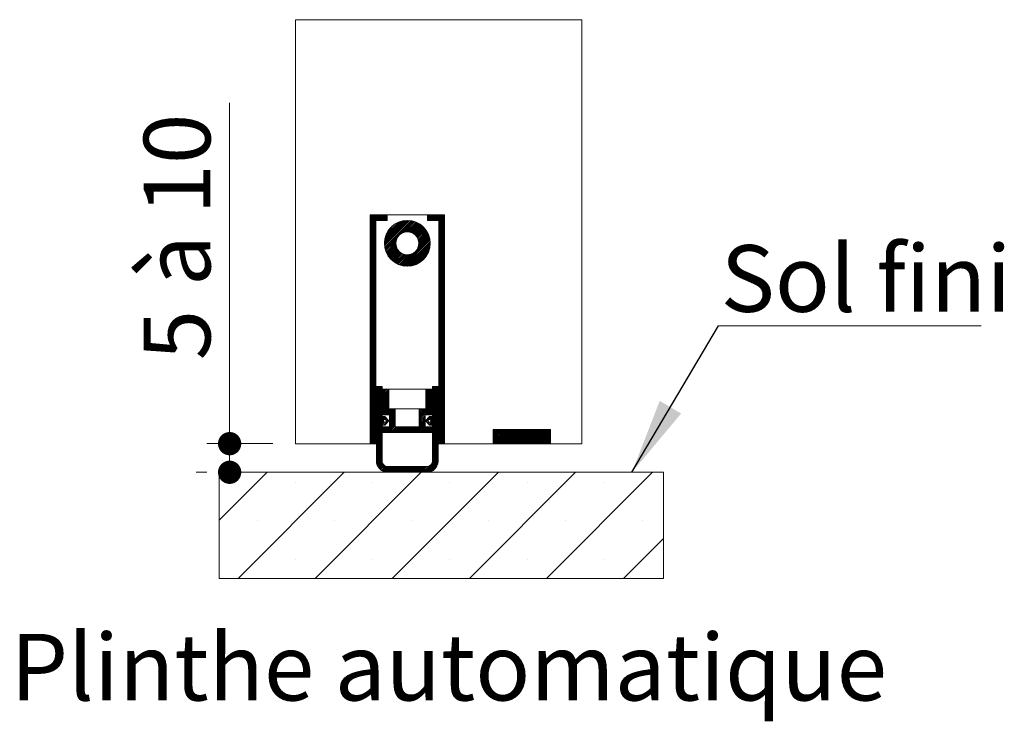
# Model space of a CAD drawing. Units: millimetres. Extents: x 11 to 820, y 8 to 1182.
# Drawn here: x 100 to 272, y 414 to 536 of the extents above; entities that cross this region are included whole.
import ezdxf

# ---------------------------------------------------------------- set-up
doc = ezdxf.new("R2010")
doc.units = ezdxf.units.MM
doc.styles.add('SLDTEXTSTYLE0', font='TXT', dxfattribs={"width": 0.75})
doc.styles.add('SLDTEXTSTYLE3', font='TXT', dxfattribs={"width": 0.6875})
doc.dimstyles.new('SLDDIMSTYLE1', dxfattribs={"dimtxt": 0.18, "dimasz": 13.208, "dimexe": 0, "dimexo": 0.0625, "dimgap": 0, "dimtad": 0, "dimtih": 1, "dimtoh": 1, "dimdec": 0, "dimrnd": 1e-09, "dimzin": 0, "dimdsep": 46, "dimtxsty": 'Standard', "dimsah": 1, "dimcen": 0.09, "dimadec": 0, "dimazin": 0, "dimtfac": 13.208, "dimtdec": 0, "dimtofl": 0, "dimtmove": 0, "dimatfit": 3, "dimfxl": 0, "dimfrac": 2, "dimtolj": 1, "dimtzin": 0, "dimarcsym": 0})
doc.dimstyles.new('SLDDIMSTYLE2', dxfattribs={"dimtxt": 11.641667, "dimasz": 4.064, "dimexe": 0, "dimexo": 0.0625, "dimgap": 2.910417, "dimtad": 1, "dimrnd": 1e-09, "dimzin": 12, "dimdsep": 46, "dimtxsty": 'SLDTEXTSTYLE0', "dimblk1": 'DOT', "dimblk2": 'DOT', "dimsah": 1, "dimcen": 0.09, "dimadec": 0, "dimazin": 3, "dimtfac": 1, "dimtofl": 0, "dimtmove": 0, "dimatfit": 3, "dimldrblk": 'DOT', "dimfxl": 0, "dimfrac": 2, "dimtolj": 1, "dimtzin": 12, "dimarcsym": 0})

# ---------------------------------------------------------------- blocks, each defined once
blk = doc.blocks.new('SW_HATCH_2')
at = {"color": 0, "linetype": 'Continuous', "lineweight": 0, "ltscale": 4}
for p, q in [((0, 0), (0.06, 0.06)), ((0, -0.28), (0.34, 0.06)), ((0, -0.56), (0.62, 0.06)), ((0, -0.84), (0.9, 0.06)), ((0, -1.12), (1.18, 0.06)), ((0, -1.4), (1.46, 0.06)), ((0, -1.68), (1.74, 0.06)), ((1.02, -0.94), (2.02, 0.06)), ((1.3, -0.94), (2.3, 0.06)), ((1.58, -0.94), (2.58, 0.06)), ((1.87, -0.94), (2.87, 0.06)), ((10, -0.1), (10.16, 0.06)), ((10, -0.38), (10.44, 0.06)), ((10, -0.66), (10.72, 0.06)), ((10, -0.94), (11, 0.06)), ((10.28, -0.94), (11.28, 0.06)), ((10.57, -0.94), (11.57, 0.06)), ((10.85, -0.94), (11.85, 0.06)), ((11.13, -0.94), (12.13, 0.06)), ((11.41, -0.94), (12.41, 0.06)), ((11.69, -0.94), (12.69, 0.06)), ((11.97, -0.94), (12.97, 0.06)), ((0, -1.96), (1, -0.96)), ((0, -2.25), (1, -1.25)), ((0, -2.53), (1, -1.53)), ((2.15, -0.94), (3, -0.09)), ((2.43, -0.94), (3, -0.37)), ((2.5, -4.79), (6.35, -0.94)), ((2.5, -5.07), (6.63, -0.94)), ((2.52, -5.34), (6.9, -0.96)), ((2.53, -4.49), (6.05, -0.97)), ((2.55, -5.59), (7.15, -0.99)), ((2.58, -4.16), (5.72, -1.02)), ((2.6, -5.82), (7.38, -1.04)), ((2.67, -3.78), (5.34, -1.11)), ((2.71, -0.94), (3, -0.65)), ((2.83, -3.34), (4.9, -1.28)), ((2.99, -0.94), (3, -0.93)), ((3.17, -2.72), (4.28, -1.61)), ((5.48, -3.22), (7.6, -1.1)), ((5.97, -3.01), (7.82, -1.16)), ((6.31, -2.95), (8.02, -1.24)), ((6.6, -2.94), (8.21, -1.33)), ((6.85, -2.97), (8.4, -1.42)), ((7.08, -3.03), (8.58, -1.52)), ((7.28, -3.1), (8.75, -1.63)), ((12, -1.19), (13, -0.19)), ((12, -1.47), (13, -0.47)), ((12, -1.75), (13, -0.75)), ((12, -2.03), (13, -1.03)), ((12, -2.31), (13, -1.31)), ((12, -2.59), (13, -1.59)), ((0, -2.81), (1, -1.81)), ((0, -3.09), (1, -2.09)), ((0, -3.37), (1, -2.37)), ((0, -3.65), (1, -2.65)), ((0, -3.93), (1, -2.93)), ((0, -4.21), (1, -3.21)), ((7.47, -3.19), (8.91, -1.75)), ((7.64, -3.3), (9.07, -1.88)), ((7.8, -3.42), (9.22, -2.01)), ((7.95, -3.56), (9.36, -2.15)), ((8.08, -3.71), (9.5, -2.29)), ((8.19, -3.87), (9.62, -2.44)), ((8.29, -4.05), (9.75, -2.6)), ((8.38, -4.25), (9.86, -2.77)), ((8.44, -4.47), (9.97, -2.94)), ((8.49, -4.7), (10.06, -3.13)), ((8.5, -4.97), (10.15, -3.32)), ((12, -2.87), (13, -1.87)), ((12, -3.15), (13, -2.15)), ((12, -3.43), (13, -2.43)), ((12, -3.72), (13, -2.72)), ((12, -4), (13, -3)), ((12, -4.28), (13, -3.28)), ((0, -4.49), (1, -3.49)), ((0, -4.77), (1, -3.77)), ((0, -5.05), (1, -4.05)), ((0, -5.33), (1, -4.33)), ((0, -5.61), (1, -4.61)), ((0, -5.89), (1, -4.89)), ((2.66, -6.04), (4.78, -3.92)), ((2.72, -6.26), (4.57, -4.41)), ((2.8, -6.46), (4.51, -4.75)), ((2.89, -6.66), (4.5, -5.04)), ((5.5, -8.81), (10.37, -3.94)), ((5.73, -8.87), (10.42, -4.17)), ((5.97, -8.91), (10.46, -4.41)), ((6.22, -8.93), (10.49, -4.66)), ((6.49, -8.94), (10.5, -4.93)), ((8.36, -5.67), (10.31, -3.72)), ((8.47, -5.28), (10.24, -3.51)), ((12, -4.56), (13, -3.56)), ((12, -4.84), (13, -3.84)), ((12, -5.12), (13, -4.12)), ((12, -5.4), (13, -4.4)), ((12, -5.68), (13, -4.68)), ((12, -5.96), (13, -4.96)), ((0, -6.17), (1, -5.17)), ((0, -6.45), (1, -5.45)), ((0, -6.74), (1, -5.74)), ((0, -7.02), (1, -6.02)), ((0, -7.3), (1, -6.3)), ((0, -7.58), (1, -6.58)), ((0, -7.86), (1, -6.86)), ((2.98, -6.84), (4.53, -5.29)), ((3.08, -7.02), (4.59, -5.52)), ((3.19, -7.19), (4.66, -5.72)), ((3.31, -7.35), (4.75, -5.91)), ((3.43, -7.51), (4.86, -6.09)), ((3.57, -7.66), (4.98, -6.24)), ((3.7, -7.8), (5.12, -6.39)), ((3.85, -7.94), (5.27, -6.52)), ((4, -8.07), (5.43, -6.63)), ((4.16, -8.19), (5.61, -6.73)), ((4.33, -8.3), (5.81, -6.82)), ((5.28, -8.75), (7.23, -6.8)), ((6.78, -8.93), (10.49, -5.23)), ((7.1, -8.9), (10.45, -5.54)), ((7.45, -8.83), (10.39, -5.89)), ((7.85, -8.71), (10.26, -6.29)), ((8.35, -8.49), (10.05, -6.79)), ((12, -6.24), (13, -5.24)), ((12, -6.52), (13, -5.52)), ((12, -6.8), (13, -5.8)), ((12, -7.08), (13, -6.08)), ((12, -7.36), (13, -6.36)), ((12, -7.64), (13, -6.64)), ((0, -8.14), (1, -7.14)), ((0, -8.42), (1, -7.42)), ((0, -8.7), (1, -7.7)), ((0, -8.98), (1, -7.98)), ((0, -9.26), (1, -8.26)), ((0, -9.54), (1, -8.54)), ((4.5, -8.41), (6.03, -6.88)), ((4.68, -8.51), (6.26, -6.93)), ((4.87, -8.6), (6.53, -6.94)), ((5.07, -8.68), (6.84, -6.91)), ((12, -7.92), (13, -6.92)), ((12, -8.21), (13, -7.21)), ((12, -8.49), (13, -7.49)), ((12, -8.77), (13, -7.77)), ((12, -9.05), (13, -8.05)), ((12, -9.33), (13, -8.33)), ((0, -9.82), (1, -8.82)), ((0, -10.1), (1, -9.1)), ((0, -10.38), (1, -9.38)), ((0, -10.66), (1, -9.66)), ((0, -10.94), (1, -9.94)), ((0, -11.23), (1, -10.23)), ((12, -9.61), (13, -8.61)), ((12, -9.89), (13, -8.89)), ((12, -10.17), (13, -9.17)), ((12, -10.45), (13, -9.45)), ((12, -10.73), (13, -9.73)), ((12, -11.01), (13, -10.01)), ((12, -11.29), (13, -10.29)), ((0, -11.51), (1, -10.51)), ((0, -11.79), (1, -10.79)), ((0, -12.07), (1, -11.07)), ((0, -12.35), (1, -11.35)), ((0, -12.63), (1, -11.63)), ((0, -12.91), (1, -11.91)), ((12, -11.57), (13, -10.57)), ((12, -11.85), (13, -10.85)), ((12, -12.13), (13, -11.13)), ((12, -12.42), (13, -11.42)), ((12, -12.7), (13, -11.7)), ((12, -12.98), (13, -11.98)), ((0, -13.19), (1, -12.19)), ((0, -13.47), (1, -12.47)), ((0, -13.75), (1, -12.75)), ((0, -14.03), (1, -13.03)), ((0, -14.31), (1, -13.31)), ((0, -14.59), (1, -13.59)), ((12, -13.26), (13, -12.26)), ((12, -13.54), (13, -12.54)), ((12, -13.82), (13, -12.82)), ((12, -14.1), (13, -13.1)), ((12, -14.38), (13, -13.38)), ((12, -14.66), (13, -13.66)), ((0, -14.87), (1, -13.87)), ((0, -15.15), (1, -14.15)), ((0, -15.43), (1, -14.43)), ((0, -15.72), (1, -14.72)), ((0, -16), (1, -15)), ((0, -16.28), (1, -15.28)), ((12, -14.94), (13, -13.94)), ((12, -15.22), (13, -14.22)), ((12, -15.5), (13, -14.5)), ((12, -15.78), (13, -14.78)), ((12, -16.06), (13, -15.06)), ((12, -16.34), (13, -15.34)), ((0, -16.56), (1, -15.56)), ((0, -16.84), (1, -15.84)), ((0, -17.12), (1, -16.12)), ((0, -17.4), (1, -16.4)), ((0, -17.68), (1, -16.68)), ((0, -17.96), (1, -16.96)), ((12, -16.62), (13, -15.62)), ((12, -16.91), (13, -15.91)), ((12, -17.19), (13, -16.19)), ((12, -17.47), (13, -16.47)), ((12, -17.75), (13, -16.75)), ((12, -18.03), (13, -17.03)), ((0, -18.24), (1, -17.24)), ((0, -18.52), (1, -17.52)), ((0, -18.8), (1, -17.8)), ((0, -19.08), (1, -18.08)), ((0, -19.36), (1, -18.36)), ((0, -19.64), (1, -18.64)), ((12, -18.31), (13, -17.31)), ((12, -18.59), (13, -17.59)), ((12, -18.87), (13, -17.87)), ((12, -19.15), (13, -18.15)), ((12, -19.43), (13, -18.43)), ((12, -19.71), (13, -18.71)), ((0, -19.92), (1, -18.92)), ((0, -20.21), (1, -19.21)), ((0, -20.49), (1, -19.49)), ((0, -20.77), (1, -19.77)), ((0, -21.05), (1, -20.05)), ((0, -21.33), (1, -20.33)), ((0, -21.61), (1, -20.61)), ((12, -19.99), (13, -18.99)), ((12, -20.27), (13, -19.27)), ((12, -20.55), (13, -19.55)), ((12, -20.83), (13, -19.83)), ((12, -21.11), (13, -20.11)), ((12, -21.4), (13, -20.4)), ((0, -21.89), (1, -20.89)), ((0, -22.17), (1, -21.17)), ((0, -22.45), (1, -21.45)), ((0, -22.73), (1, -21.73)), ((0, -23.01), (1, -22.01)), ((0, -23.29), (1, -22.29)), ((12, -21.68), (13, -20.68)), ((12, -21.96), (13, -20.96)), ((12, -22.24), (13, -21.24)), ((12, -22.52), (13, -21.52)), ((12, -22.8), (13, -21.8)), ((12, -23.08), (13, -22.08)), ((0, -23.57), (1, -22.57)), ((0, -23.85), (1, -22.85)), ((0, -24.13), (1, -23.13)), ((0, -24.42), (1, -23.42)), ((0, -24.7), (1, -23.7)), ((0, -24.98), (1, -23.98)), ((12, -23.36), (13, -22.36)), ((12, -23.64), (13, -22.64)), ((12, -23.92), (13, -22.92)), ((12, -24.2), (13, -23.2)), ((12, -24.48), (13, -23.48)), ((12, -24.76), (13, -23.76)), ((12, -25.04), (13, -24.04)), ((0, -25.26), (1, -24.26)), ((0, -25.54), (1, -24.54)), ((0, -25.82), (1, -24.82)), ((0, -26.1), (1, -25.1)), ((0, -26.38), (1, -25.38)), ((0, -26.66), (1, -25.66)), ((12, -25.32), (13, -24.32)), ((12, -25.6), (13, -24.6)), ((12, -25.89), (13, -24.89)), ((12, -26.17), (13, -25.17)), ((12, -26.45), (13, -25.45)), ((12, -26.73), (13, -25.73)), ((0, -26.94), (1, -25.94)), ((0, -27.22), (1, -26.22)), ((0, -27.5), (1, -26.5)), ((0, -27.78), (1, -26.78)), ((0, -28.06), (1, -27.06)), ((0, -28.34), (1, -27.34)), ((12, -27.01), (13, -26.01)), ((12, -27.29), (13, -26.29)), ((12, -27.57), (13, -26.57)), ((12, -27.85), (13, -26.85)), ((12, -28.13), (13, -27.13)), ((12, -28.41), (13, -27.41)), ((0, -28.62), (1, -27.62)), ((0, -28.91), (1, -27.91)), ((0, -29.19), (1, -28.19)), ((0, -29.47), (1, -28.47)), ((0, -29.75), (1, -28.75)), ((0, -30.03), (1, -29.03)), ((12, -28.69), (13, -27.69)), ((12, -28.97), (13, -27.97)), ((12, -29.25), (13, -28.25)), ((12, -29.53), (13, -28.53)), ((12, -29.81), (13, -28.81)), ((12, -30.09), (13, -29.09)), ((0, -30.31), (1, -29.31)), ((0, -30.59), (1, -29.59)), ((0, -30.87), (1, -29.87)), ((0, -31.15), (1, -30.15)), ((0, -31.43), (1, -30.43)), ((0, -31.71), (1, -30.71)), ((1.1, -30.05), (1.21, -29.94)), ((1.1, -30.33), (1.49, -29.94)), ((1.1, -30.61), (1.77, -29.94)), ((1.1, -30.89), (2.05, -29.94)), ((1.1, -31.17), (2.1, -30.17)), ((1.1, -31.45), (2.1, -30.45)), ((1.1, -31.73), (2.1, -30.73)), ((2.2, -30.63), (2.39, -30.44)), ((2.2, -30.91), (2.67, -30.44)), ((2.2, -31.2), (2.95, -30.44)), ((2.2, -31.48), (3.2, -30.48)), ((2.2, -31.76), (3.2, -30.76)), ((9.8, -30.61), (9.97, -30.44)), ((9.8, -30.89), (10.25, -30.44)), ((9.8, -31.17), (10.53, -30.44)), ((9.8, -31.45), (10.8, -30.45)), ((9.8, -31.73), (10.8, -30.73)), ((10.9, -30.07), (11.03, -29.94)), ((10.9, -30.35), (11.31, -29.94)), ((10.9, -30.63), (11.59, -29.94)), ((10.9, -30.91), (11.87, -29.94)), ((10.9, -31.19), (11.9, -30.19)), ((10.9, -31.48), (11.9, -30.48)), ((10.9, -31.76), (11.9, -30.76)), ((12, -30.38), (13, -29.38)), ((12, -30.66), (13, -29.66)), ((12, -30.94), (13, -29.94)), ((12, -31.22), (13, -30.22)), ((12, -31.5), (13, -30.5)), ((12, -31.78), (13, -30.78)), ((0, -31.99), (1, -30.99)), ((0, -32.27), (1, -31.27)), ((0, -32.55), (1, -31.55)), ((0, -32.83), (1, -31.83)), ((0, -33.11), (1, -32.11)), ((0, -33.4), (1, -32.4)), ((1.1, -32.01), (2.1, -31.01)), ((1.1, -32.3), (2.1, -31.3)), ((1.1, -32.58), (2.1, -31.58)), ((1.1, -32.86), (2.1, -31.86)), ((1.1, -33.14), (2.1, -32.14)), ((1.1, -33.42), (2.1, -32.42)), ((2.2, -32.04), (3.2, -31.04)), ((2.2, -32.32), (3.2, -31.32)), ((2.2, -32.6), (3.2, -31.6)), ((2.2, -32.88), (3.2, -31.88)), ((2.2, -33.16), (3.2, -32.16)), ((2.2, -33.44), (3.2, -32.44)), ((9.8, -32.01), (10.8, -31.01)), ((9.8, -32.29), (10.8, -31.29)), ((9.8, -32.58), (10.8, -31.58)), ((9.8, -32.86), (10.8, -31.86)), ((9.8, -33.14), (10.8, -32.14)), ((9.8, -33.42), (10.8, -32.42)), ((10.9, -32.04), (11.9, -31.04)), ((10.9, -32.32), (11.9, -31.32)), ((10.9, -32.6), (11.9, -31.6)), ((10.9, -32.88), (11.9, -31.88)), ((10.9, -33.16), (11.9, -32.16)), ((10.9, -33.44), (11.9, -32.44)), ((12, -32.06), (13, -31.06)), ((12, -32.34), (13, -31.34)), ((12, -32.62), (13, -31.62)), ((12, -32.9), (13, -31.9)), ((12, -33.18), (13, -32.18)), ((12, -33.46), (13, -32.46)), ((0, -33.68), (1, -32.68)), ((0, -33.96), (1, -32.96)), ((0, -34.24), (1, -33.24)), ((0, -34.52), (1, -33.52)), ((0, -34.8), (1, -33.8)), ((0, -35.08), (1, -34.08)), ((0, -35.36), (1, -34.36)), ((1.1, -33.7), (2.1, -32.7)), ((1.1, -33.98), (2.1, -32.98)), ((1.1, -34.26), (2.1, -33.26)), ((1.1, -34.54), (2.1, -33.54)), ((1.1, -34.82), (2.1, -33.82)), ((1.1, -35.1), (2.1, -34.1)), ((1.1, -35.38), (2.1, -34.38)), ((2.2, -33.72), (3.2, -32.72)), ((2.2, -34), (3.2, -33)), ((2.2, -34.28), (3.2, -33.28)), ((2.2, -34.56), (3.2, -33.56)), ((2.2, -34.84), (3.2, -33.84)), ((2.43, -34.89), (3.43, -33.89)), ((2.71, -34.89), (3.71, -33.89)), ((2.99, -34.89), (3.99, -33.89)), ((3.28, -34.89), (4.28, -33.89)), ((3.4, -35.05), (4.4, -34.05)), ((3.4, -35.33), (4.4, -34.33)), ((8.6, -35.18), (10.8, -32.98)), ((8.6, -35.46), (10.8, -33.26)), ((8.6, -35.74), (10.8, -33.54)), ((8.6, -34.06), (8.77, -33.89)), ((8.6, -34.34), (9.05, -33.89)), ((8.6, -34.62), (9.33, -33.89)), ((8.6, -34.9), (9.61, -33.89)), ((9.73, -34.89), (10.8, -33.82)), ((9.8, -33.7), (10.8, -32.7)), ((10.01, -34.89), (10.8, -34.1)), ((10.29, -34.89), (10.8, -34.38)), ((10.9, -33.72), (11.9, -32.72)), ((10.9, -34), (11.9, -33)), ((10.9, -34.28), (11.9, -33.28)), ((10.9, -34.56), (11.9, -33.56)), ((10.9, -34.84), (11.9, -33.84)), ((10.9, -35.12), (11.9, -34.12)), ((12, -33.74), (13, -32.74)), ((12, -34.02), (13, -33.02)), ((12, -34.3), (13, -33.3)), ((12, -34.59), (13, -33.59)), ((12, -34.87), (13, -33.87)), ((12, -35.15), (13, -34.15)), ((0, -35.64), (1, -34.64)), ((0, -35.92), (1, -34.92)), ((0, -36.2), (1, -35.2)), ((0, -36.48), (1, -35.48)), ((0, -36.76), (1, -35.76)), ((0, -37.04), (1, -36.04)), ((1.1, -35.66), (2.1, -34.66)), ((1.1, -35.94), (2.1, -34.94)), ((1.1, -36.22), (2.13, -35.19)), ((1.1, -36.5), (2.41, -35.19)), ((1.1, -36.79), (2.65, -35.24)), ((1.1, -37.07), (2.78, -35.38)), ((1.1, -37.35), (2.38, -36.06)), ((2.32, -36.69), (3.19, -35.82)), ((2.42, -37.99), (4.4, -36.01)), ((2.72, -35.72), (2.92, -35.53)), ((2.84, -35.88), (3.05, -35.68)), ((3.4, -35.61), (4.4, -34.61)), ((3.4, -35.89), (4.4, -34.89)), ((3.4, -36.17), (4.4, -35.17)), ((3.4, -36.45), (4.4, -35.45)), ((3.4, -36.73), (4.4, -35.73)), ((8.6, -36.02), (9.6, -35.02)), ((8.6, -36.3), (9.6, -35.3)), ((8.6, -36.58), (9.6, -35.58)), ((8.6, -36.86), (9.6, -35.86)), ((9.75, -35.99), (10.55, -35.19)), ((9.88, -36.14), (10.16, -35.86)), ((10.02, -36.28), (10.21, -36.1)), ((10.29, -36.57), (11.9, -34.97)), ((10.32, -35.7), (10.83, -35.19)), ((10.46, -36.69), (11.9, -35.25)), ((10.56, -35.75), (11.9, -34.4)), ((10.57, -34.89), (10.8, -34.66)), ((10.65, -35.94), (11.9, -34.69)), ((10.74, -36.69), (11.9, -35.53)), ((10.9, -36.81), (11.9, -35.81)), ((10.9, -37.09), (11.9, -36.09)), ((12, -35.43), (13, -34.43)), ((12, -35.71), (13, -34.71)), ((12, -35.99), (13, -34.99)), ((12, -36.27), (13, -35.27)), ((12, -36.55), (13, -35.55)), ((12, -36.83), (13, -35.83)), ((12, -37.11), (13, -36.11)), ((0, -37.32), (1, -36.32)), ((0, -37.6), (1, -36.6)), ((0, -37.89), (1, -36.89)), ((0, -38.17), (1, -37.17)), ((0, -38.45), (1, -37.45)), ((0, -38.73), (1, -37.73)), ((1.1, -37.63), (2.54, -36.18)), ((1.1, -37.91), (2.1, -36.91)), ((1.1, -38.19), (2.1, -37.19)), ((1.1, -38.47), (2.1, -37.47)), ((1.1, -38.75), (2.1, -37.75)), ((2.2, -37.09), (2.3, -36.99)), ((2.2, -37.37), (2.58, -36.99)), ((2.2, -37.65), (2.86, -36.99)), ((2.2, -37.93), (3.14, -36.99)), ((2.6, -36.69), (2.63, -36.66)), ((2.7, -37.99), (4.4, -36.29)), ((2.98, -37.99), (4.4, -36.57)), ((3.26, -37.99), (4.4, -36.85)), ((3.54, -37.99), (4.54, -36.99)), ((3.82, -37.99), (4.82, -36.99)), ((4.1, -37.99), (5.1, -36.99)), ((4.38, -37.99), (5.38, -36.99)), ((4.67, -37.99), (5.67, -36.99)), ((4.95, -37.99), (5.95, -36.99)), ((5.23, -37.99), (6.23, -36.99)), ((5.51, -37.99), (6.51, -36.99)), ((5.79, -37.99), (6.79, -36.99)), ((6.07, -37.99), (7.07, -36.99)), ((6.35, -37.99), (7.35, -36.99)), ((6.63, -37.99), (7.63, -36.99)), ((6.91, -37.99), (7.91, -36.99)), ((7.19, -37.99), (8.19, -36.99)), ((7.47, -37.99), (8.47, -36.99)), ((7.75, -37.99), (9.6, -36.14)), ((8.03, -37.99), (9.6, -36.42)), ((8.31, -37.99), (9.6, -36.7)), ((8.59, -37.99), (9.6, -36.99)), ((8.87, -37.99), (9.87, -36.99)), ((9.16, -37.99), (10.16, -36.99)), ((9.44, -37.99), (10.44, -36.99)), ((9.72, -37.99), (10.72, -36.99)), ((10, -37.99), (10.8, -37.19)), ((10.16, -36.43), (10.39, -36.19)), ((10.28, -37.99), (10.8, -37.47)), ((10.56, -37.99), (10.8, -37.75)), ((10.9, -37.37), (11.9, -36.37)), ((10.9, -37.65), (11.9, -36.65)), ((10.9, -37.93), (11.9, -36.93)), ((10.9, -38.21), (11.9, -37.21)), ((10.9, -38.49), (11.9, -37.49)), ((10.9, -38.77), (11.9, -37.77)), ((12, -37.39), (13, -36.39)), ((12, -37.67), (13, -36.67)), ((12, -37.95), (13, -36.95)), ((12, -38.23), (13, -37.23)), ((12, -38.51), (13, -37.51)), ((12, -38.79), (13, -37.79)), ((21.5, -37.71), (21.77, -37.44)), ((21.5, -37.99), (22.05, -37.44)), ((21.5, -38.27), (22.33, -37.44)), ((21.5, -38.56), (22.61, -37.44)), ((21.5, -38.84), (22.9, -37.44)), ((21.5, -39.12), (23.18, -37.44)), ((21.5, -39.4), (23.46, -37.44)), ((21.5, -39.68), (23.74, -37.44)), ((21.52, -39.94), (24.02, -37.44)), ((21.8, -39.94), (24.3, -37.44)), ((22.08, -39.94), (24.58, -37.44)), ((22.36, -39.94), (24.86, -37.44)), ((22.64, -39.94), (25.14, -37.44)), ((22.92, -39.94), (25.42, -37.44)), ((23.2, -39.94), (25.7, -37.44)), ((23.48, -39.94), (25.98, -37.44)), ((23.76, -39.94), (26.26, -37.44)), ((24.04, -39.94), (26.54, -37.44)), ((24.32, -39.94), (26.82, -37.44)), ((24.6, -39.94), (27.1, -37.44)), ((24.89, -39.94), (27.39, -37.44)), ((25.17, -39.94), (27.67, -37.44)), ((25.45, -39.94), (27.95, -37.44)), ((25.73, -39.94), (28.23, -37.44)), ((26.01, -39.94), (28.51, -37.44)), ((26.29, -39.94), (28.79, -37.44)), ((26.57, -39.94), (29.07, -37.44)), ((26.85, -39.94), (29.35, -37.44)), ((27.13, -39.94), (29.63, -37.44)), ((27.41, -39.94), (29.91, -37.44)), ((27.69, -39.94), (30.19, -37.44)), ((27.97, -39.94), (30.47, -37.44)), ((28.25, -39.94), (30.75, -37.44)), ((28.53, -39.94), (31.03, -37.44)), ((28.81, -39.94), (31.31, -37.44)), ((29.09, -39.94), (31.5, -37.54)), ((29.38, -39.94), (31.5, -37.82)), ((0, -39.01), (1, -38.01)), ((0, -39.29), (1, -38.29)), ((0, -39.57), (1, -38.57)), ((0, -39.85), (1, -38.85)), ((0.19, -39.94), (1, -39.13)), ((0.47, -39.94), (1, -39.41)), ((1.1, -39.03), (2.1, -38.03)), ((1.1, -39.31), (2.1, -38.31)), ((1.1, -39.59), (2.1, -38.59)), ((1.1, -39.87), (2.1, -38.87)), ((1.1, -40.15), (2.1, -39.15)), ((1.1, -40.43), (2.1, -39.43)), ((10.9, -39.05), (11.9, -38.05)), ((10.9, -39.33), (11.9, -38.33)), ((10.9, -39.61), (11.9, -38.61)), ((10.9, -39.89), (11.9, -38.89)), ((10.9, -40.18), (11.9, -39.18)), ((10.9, -40.46), (11.9, -39.46)), ((12, -39.08), (13, -38.08)), ((12, -39.36), (13, -38.36)), ((12, -39.64), (13, -38.64)), ((12, -39.92), (13, -38.92)), ((12.26, -39.94), (13, -39.2)), ((12.54, -39.94), (13, -39.48)), ((29.66, -39.94), (31.5, -38.1)), ((29.94, -39.94), (31.5, -38.38)), ((30.22, -39.94), (31.5, -38.66)), ((30.5, -39.94), (31.5, -38.94)), ((30.78, -39.94), (31.5, -39.22)), ((31.06, -39.94), (31.5, -39.5)), ((0.75, -39.94), (1, -39.69)), ((1.1, -40.71), (2.1, -39.71)), ((1.1, -40.99), (2.1, -39.99)), ((1.1, -41.28), (2.1, -40.28)), ((1.1, -41.56), (2.1, -40.56)), ((1.1, -41.84), (2.1, -40.84)), ((1.1, -42.12), (2.1, -41.12)), ((10.9, -40.74), (11.9, -39.74)), ((10.9, -41.02), (11.9, -40.02)), ((10.9, -41.3), (11.9, -40.3)), ((10.9, -41.58), (11.9, -40.58)), ((10.9, -41.86), (11.9, -40.86)), ((10.9, -42.14), (11.9, -41.14)), ((12.82, -39.94), (13, -39.76)), ((31.34, -39.94), (31.5, -39.78)), ((1.1, -42.4), (2.1, -41.4)), ((1.1, -42.68), (2.1, -41.68)), ((1.1, -42.96), (2.1, -41.96)), ((1.12, -43.22), (2.1, -42.24)), ((1.17, -43.45), (2.1, -42.52)), ((1.24, -43.67), (2.1, -42.8)), ((9.5, -44.94), (11.9, -42.54)), ((9.78, -44.94), (11.9, -42.82)), ((10.81, -43.35), (11.9, -42.26)), ((10.9, -42.42), (11.9, -41.42)), ((10.9, -42.7), (11.9, -41.7)), ((10.9, -42.98), (11.9, -41.98)), ((1.32, -43.86), (2.11, -43.07)), ((1.43, -44.04), (2.17, -43.3)), ((1.54, -44.2), (2.26, -43.48)), ((1.68, -44.35), (2.38, -43.64)), ((1.82, -44.48), (2.54, -43.77)), ((1.98, -44.6), (2.72, -43.87)), ((2.16, -44.71), (2.94, -43.93)), ((2.35, -44.8), (3.21, -43.94)), ((2.56, -44.87), (3.49, -43.94)), ((2.79, -44.92), (3.77, -43.94)), ((3.05, -44.94), (4.05, -43.94)), ((3.33, -44.94), (4.33, -43.94)), ((3.61, -44.94), (4.61, -43.94)), ((3.89, -44.94), (4.89, -43.94)), ((4.17, -44.94), (5.17, -43.94)), ((4.45, -44.94), (5.45, -43.94)), ((4.73, -44.94), (5.73, -43.94)), ((5.01, -44.94), (6.01, -43.94)), ((5.29, -44.94), (6.29, -43.94)), ((5.57, -44.94), (6.57, -43.94)), ((5.85, -44.94), (6.85, -43.94)), ((6.13, -44.94), (7.13, -43.94)), ((6.42, -44.94), (7.42, -43.94)), ((6.7, -44.94), (7.7, -43.94)), ((6.98, -44.94), (7.98, -43.94)), ((7.26, -44.94), (8.26, -43.94)), ((7.54, -44.94), (8.54, -43.94)), ((7.82, -44.94), (8.82, -43.94)), ((8.1, -44.94), (9.1, -43.94)), ((8.38, -44.94), (9.38, -43.94)), ((8.66, -44.94), (9.66, -43.94)), ((8.94, -44.94), (9.94, -43.94)), ((9.22, -44.94), (10.31, -43.85)), ((10.07, -44.93), (11.89, -43.11)), ((10.41, -44.87), (11.83, -43.45)), ((10.88, -44.68), (11.64, -43.92)), ((-26.35, -53.29), (-18, -44.94)), ((-23.07, -63.49), (-4.53, -44.94)), ((-9.6, -63.49), (8.94, -44.94)), ((3.87, -63.49), (22.41, -44.94)), ((17.34, -63.49), (35.88, -44.94)), ((30.81, -63.49), (49.35, -44.94)), ((-13, -46.68), (-13, -46.68)), ((0.47, -46.68), (0.47, -46.68)), ((13.94, -46.68), (13.94, -46.68)), ((27.41, -46.68), (27.41, -46.68)), ((40.88, -46.68), (40.88, -46.68)), ((-19.74, -53.41), (-19.74, -53.41)), ((-6.26, -53.41), (-6.26, -53.41)), ((7.21, -53.41), (7.21, -53.41)), ((20.68, -53.41), (20.68, -53.41)), ((34.15, -53.41), (34.15, -53.41)), ((47.62, -53.41), (47.62, -53.41)), ((44.28, -63.49), (51.27, -56.49)), ((-13, -60.15), (-13, -60.15)), ((0.47, -60.15), (0.47, -60.15)), ((13.94, -60.15), (13.94, -60.15)), ((27.41, -60.15), (27.41, -60.15)), ((40.88, -60.15), (40.88, -60.15))]:
    blk.add_line(p, q, dxfattribs=at)
blk = doc.blocks.new('_DOT')
at = {"color": 0, "linetype": 'ByBlock', "lineweight": -2}
blk.add_line((-0.5, 0), (-1, 0), dxfattribs=at)
at = {"color": 0, "linetype": 'ByBlock', "const_width": 0.5}
blk.add_lwpolyline([(-0.25, 0, 1), (0.25, 0, 1)], format="xyb", close=True, dxfattribs=at)
blk = doc.blocks.new('_D_19')
at = {"color": 7, "linetype": 'Continuous', "lineweight": 0, "ltscale": 4}
for p, q in [((137.06, 462.01), (137.06, 521.56)), ((144.59, 462.01), (133.06, 462.01)), ((137.06, 457.01), (137.06, 462.01)), ((131.24, 457.01), (133.06, 457.01))]:
    blk.add_line(p, q, dxfattribs=at)
at = {"color": 7, "linetype": 'Continuous', "lineweight": 0, "ltscale": 4, "xscale": 4.064, "yscale": 4.064}
for p, rotation in [((137.06, 462.01, 55.13), 90.0000000000004), ((137.06, 457.01, 55.13), 270.0000000000004)]:
    blk.add_blockref('_DOT', p, dxfattribs=dict(at, rotation=rotation))
at = {"color": 7, "linetype": 'Continuous', "lineweight": 0, "ltscale": 4, "attachment_point": 1, "rotation": 90}
for s, insert, char_height, style in [('à 10', (122.05, 489.53), 11.642, 'SLDTEXTSTYLE3'), ('5', (122.05, 476.57), 11.64, 'SLDTEXTSTYLE0')]:
    blk.add_mtext(s, dxfattribs=dict(at, insert=insert, char_height=char_height, style=style))
blk = doc.blocks.new('SW_NOTE_5')
at = {"color": 0, "linetype": 'Continuous', "lineweight": 0, "ltscale": 4}
for p, q in [((0, 0), (45.85, 0)), ((45.85, 0), (0, 0)), ((0, 0), (45.85, 0)), ((45.85, 0), (0, 0)), ((0, 0), (45.85, 0)), ((45.85, 0), (0, 0))]:
    blk.add_line(p, q, dxfattribs=at)
at = {"color": 0, "linetype": 'Continuous', "lineweight": 0, "ltscale": 4, "insert": (0.37, 14.08), "char_height": 11.642, "attachment_point": 1, "style": 'SLDTEXTSTYLE0'}
blk.add_mtext('Sol fini', dxfattribs=at)

msp = doc.modelspace()

# ---------------------------------------------------------------- linework, layer by layer
at = {"color": 7, "linetype": 'Continuous', "lineweight": 0, "ltscale": 4}
msp.add_line((198.5911, 536.0696), (148.5911, 536.0696), dxfattribs=at)
at = {"color": 7, "linetype": 'Continuous', "lineweight": 15, "ltscale": 4}
for p, q in [((148.5911, 462.0083), (148.5911, 536.0696)), ((198.5911, 462.0083), (198.5911, 536.0696)), ((161.5911, 502.0083), (161.5911, 462.0083)), ((174.5911, 502.0083), (161.5911, 502.0083)), ((161.5911, 502.0083), (164.5911, 502.0083)), ((162.5911, 501.0083), (162.5911, 462.0083)), ((164.5911, 501.0083), (162.5911, 501.0083)), ((164.5911, 502.0083), (164.5911, 501.0083)), ((171.5911, 502.0083), (174.5911, 502.0083)), ((171.5911, 501.0083), (171.5911, 502.0083)), ((173.5911, 501.0083), (171.5911, 501.0083)), ((173.5911, 462.0083), (173.5911, 501.0083)), ((174.5911, 462.0083), (174.5911, 502.0083)), ((162.6911, 472.0083), (163.6911, 472.0083)), ((162.6911, 459.0083), (162.6911, 472.0083)), ((163.6911, 472.0083), (163.6911, 466.7583)), ((163.7911, 471.5083), (164.7911, 471.5083)), ((163.7911, 467.0583), (163.7911, 471.5083)), ((164.7911, 471.5083), (164.7911, 468.0583)), ((164.8411, 471.5083), (171.3411, 471.5083)), ((164.8411, 468.1083), (164.8411, 471.5083)), ((171.3411, 471.5083), (171.3411, 468.1083)), ((171.3911, 468.0583), (171.3911, 471.5083)), ((171.3911, 471.5083), (172.3911, 471.5083)), ((172.3911, 471.5083), (172.3911, 467.0583)), ((172.4911, 472.0083), (173.4911, 472.0083)), ((172.4911, 466.7583), (172.4911, 472.0083)), ((173.4911, 472.0083), (173.4911, 459.0083)), ((164.7911, 468.0583), (165.9911, 468.0583)), ((171.3411, 468.1083), (164.8411, 468.1083)), ((165.9911, 468.0583), (165.9911, 464.9583)), ((170.1911, 468.0583), (171.3911, 468.0583)), ((170.1911, 464.9583), (170.1911, 468.0583)), ((163.6911, 466.7583), (164.1911, 466.7583)), ((164.9911, 467.0583), (163.7911, 467.0583)), ((164.1911, 466.7583), (164.8911, 466.0083)), ((164.9911, 464.9583), (164.9911, 467.0583)), ((171.1911, 467.0583), (171.1911, 464.9583)), ((172.3911, 467.0583), (171.1911, 467.0583)), ((171.2911, 466.0083), (171.9911, 466.7583)), ((171.9911, 466.7583), (172.4911, 466.7583)), ((163.6911, 465.2583), (163.6911, 459.0083)), ((164.1911, 465.2583), (163.6911, 465.2583)), ((163.7911, 464.9583), (164.9911, 464.9583)), ((163.7911, 463.9583), (163.7911, 464.9583)), ((164.8911, 466.0083), (164.1911, 465.2583)), ((165.9911, 464.9583), (170.1911, 464.9583)), ((171.1911, 464.9583), (172.3911, 464.9583)), ((171.9911, 465.2583), (171.2911, 466.0083)), ((172.4911, 465.2583), (171.9911, 465.2583)), ((172.3911, 464.9583), (172.3911, 463.9583)), ((172.4911, 459.0083), (172.4911, 465.2583)), ((183.0911, 464.5083), (193.0911, 464.5083)), ((183.0911, 462.0083), (183.0911, 464.5083)), ((193.0911, 464.5083), (193.0911, 462.0083)), ((172.3911, 463.9583), (163.7911, 463.9583)), ((161.5911, 462.0083), (148.5911, 462.0083)), ((162.5911, 462.0083), (161.5911, 462.0083)), ((174.5911, 462.0083), (173.5911, 462.0083)), ((198.5911, 462.0083), (174.5911, 462.0083)), ((193.0911, 462.0083), (183.0911, 462.0083)), ((164.6911, 458.0083), (171.4911, 458.0083)), ((135.2402, 457.0083), (212.8623, 457.0083)), ((171.4911, 457.0083), (164.6911, 457.0083))]:
    msp.add_line(p, q, dxfattribs=at)
at = {"color": 7, "linetype": 'Continuous', "lineweight": 0, "ltscale": 4, "flags": 128}
msp.add_lwpolyline([(135.2402, 457.0083), (135.2402, 448.6573), (135.2402, 438.4639), (138.5172, 438.4639), (151.9876, 438.4639), (165.4579, 438.4639), (178.9283, 438.4639), (192.3987, 438.4639), (205.8691, 438.4639), (212.8623, 438.4639), (212.8623, 445.4571), (212.8623, 457.0083)], dxfattribs=at)
at = {"color": 7, "linetype": 'Continuous', "lineweight": 15, "ltscale": 16}
for centre, radius in [((168.0911, 497.0083), 4), ((168.0911, 497.0083), 2), ((164.1911, 466.0083), 0.25), ((171.9911, 466.0083), 0.25)]:
    msp.add_circle(centre, radius, dxfattribs=at)
for centre, radius, start, end in [((164.6911, 459.0083), 2, 180.000152, 269.999955), ((164.6911, 459.0083), 1, 180.000001, 270.000319), ((171.4911, 459.0083), 1, 269.999681, 359.999999), ((171.4911, 459.0083), 2, 270.000008, 359.999939)]:
    msp.add_arc(centre, radius, start, end, dxfattribs=at)

# ---------------------------------------------------------------- block references
at = {"color": 7, "linetype": 'Continuous', "lineweight": 0}
msp.add_blockref('SW_HATCH_2', (161.5911, 501.949), dxfattribs=at)
at = {"color": 7, "linetype": 'Continuous', "lineweight": 0, "ltscale": 4}
msp.add_blockref('SW_NOTE_5', (222.4561, 482.6031), dxfattribs=at)

# ---------------------------------------------------------------- texts
at = {"color": 7, "linetype": 'Continuous', "lineweight": 0, "ltscale": 4, "insert": (98.7866, 428.7897), "char_height": 11.641667, "attachment_point": 1, "style": 'SLDTEXTSTYLE0'}
msp.add_mtext('Plinthe automatique', dxfattribs=at)

# ---------------------------------------------------------------- dimensions: what is measured, and where the dimension line sits
at = {"color": 7, "linetype": 'Continuous', "lineweight": 0, "ltscale": 4}
dim = msp.add_linear_dim(base=(137.059, 462.0083), p1=(135.2402, 457.0083), p2=(148.5911, 462.0083), angle=90, text='<> à 10', dimstyle='SLDDIMSTYLE2', dxfattribs=at)
dim.commit()
dim.dimension.update_dxf_attribs({"geometry": '_D_19', "text_midpoint": (137.059, 499.0624), "dimtype": 160})

# ---------------------------------------------------------------- leaders
msp.add_leader([(207.3304, 457.0083), (222.4561, 482.6031)], dimstyle='SLDDIMSTYLE1', dxfattribs=at)

doc.saveas('drawing.dxf')
